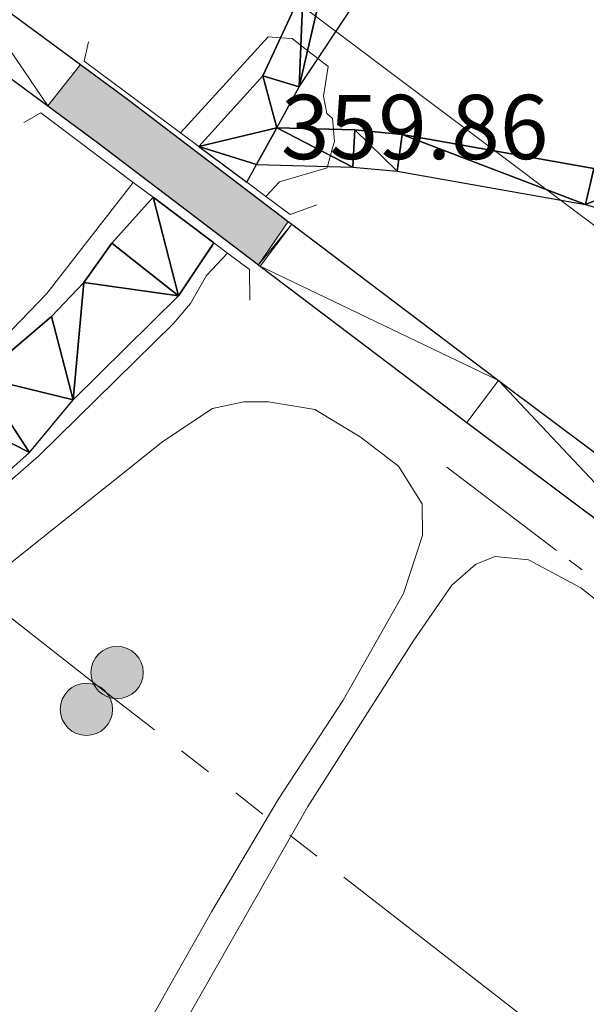
# Model space of a CAD drawing. Units: metres. Extents: x 627917 to 632426, y 687776 to 690828.
# Drawn here: x 630442 to 630504, y 689534 to 689641 of the extents above; entities that cross this region are included whole.
import ezdxf

# ---------------------------------------------------------------- set-up
doc = ezdxf.new("R2010")
doc.units = ezdxf.units.M
doc.header["$MEASUREMENT"] = 0
for name, color, linetype, lineweight in [('Carátula', 7, 'Continuous', 0), ('Elementos auxiliares', 7, 'Continuous', 0), ('Entidades rústicas y varios', 7, 'Continuous', 0), ('Hidrografía', 7, 'Continuous', 0), ('Líneas de conducción', 7, 'Continuous', 0), ('Relieve y altimetría', 7, 'Continuous', 0), ('Textos de rotulación', 7, 'Continuous', 0), ('Viales y ferrocarril', 7, 'Continuous', 0)]:
    doc.layers.add(name, color=color, linetype=linetype, lineweight=lineweight)
doc.styles.add('Style-Arial', font='txt')

# ---------------------------------------------------------------- blocks, each defined once
blk = doc.blocks.new('5PELE_2')
at = {"layer": 'Líneas de conducción', "linetype": 'Continuous', "lineweight": 0}
h = blk.add_hatch(color=9, dxfattribs=at)
edge = h.paths.add_edge_path()
edge.add_arc((0, 0), 2.85, 0, 360)
at = {"layer": 'Líneas de conducción', "color": 252, "linetype": 'Continuous', "lineweight": 0}
blk.add_circle((0, 0), 2.85, dxfattribs=at)
blk = doc.blocks.new('5PELE_11')
at = {"layer": 'Líneas de conducción', "linetype": 'Continuous', "lineweight": 0}
h = blk.add_hatch(color=9, dxfattribs=at)
edge = h.paths.add_edge_path()
edge.add_arc((0, 0), 2.85, 0, 360)
at = {"layer": 'Líneas de conducción', "color": 252, "linetype": 'Continuous', "lineweight": 0}
blk.add_circle((0, 0), 2.85, dxfattribs=at)
blk = doc.blocks.new('5PATER_142')
at = {"layer": 'Relieve y altimetría', "linetype": 'Continuous', "lineweight": 0}
h = blk.add_hatch(color=250, dxfattribs=at)
edge = h.paths.add_edge_path()
edge.add_ellipse((1.001171767711639e-08, 1.001171767711639e-08), major_axis=(-1.095731443231309, -1.110710700762829), ratio=0.999422240966032, start_angle=0, end_angle=360)

msp = doc.modelspace()

# ---------------------------------------------------------------- hatches: boundary and pattern name
at = {"layer": 'Viales y ferrocarril', "linetype": 'Continuous', "lineweight": 0}
msp.add_hatch(color=20, dxfattribs=at).paths.add_polyline_path([(630468.3459999999, 689614.4909999999), (630450.783, 689627.8430000001), (630445.3970000001, 689631.8189999999), (630448.9580000001, 689636.3319999999), (630454.2280000001, 689632.442), (630471.595, 689619.2390000001)])

# ---------------------------------------------------------------- linework, layer by layer
at = {"layer": 'Carátula', "color": 7, "linetype": 'Continuous', "lineweight": 0}
msp.add_3dface([(627972.159, 687776.04), (632426.3840000001, 687858.9369999999), (632371.119, 690828.4340000001), (627916.8940000001, 690745.537)], dxfattribs=at)
at = {"layer": 'Elementos auxiliares', "color": 250, "linetype": 'Continuous', "lineweight": 0}
msp.add_3dface([(628833.02, 688186.0700000001), (628790.48, 690499.28), (632222.28, 690563.1699999999), (632265.95, 688249.96)], dxfattribs=at)
at = {"layer": 'Entidades rústicas y varios', "color": 92, "linetype": 'Continuous', "lineweight": 0}
for points in [[(630439.8130000001, 689580.835, 356.681), (630457.916, 689595.243, 357.002), (630463.348, 689598.845, 357.002), (630466.7620000001, 689599.5819999999, 357.002), (630469.436, 689599.594, 357.002), (630474.4709999999, 689598.76, 357.002), (630479.4380000001, 689595.771, 357.002), (630483.584, 689592.5760000001, 356.681), (630486.166, 689588.45, 356.681), (630486.213, 689585, 356.681), (630484.1570000001, 689578.685, 357.002), (630477.5549999999, 689567.0760000001, 356.681), (630470.4880000001, 689556.2490000001, 356.681), (630463.233, 689544.0009999999, 356.681), (630448.7960000001, 689518.5120000001, 357.002), (630444.577, 689511.5760000001, 356.681), (630439.1599999999, 689501.6780000001, 357.002)], [(630459.845, 689455.554, 358.249), (630459.1880000001, 689456.7930000001, 358.249), (630441.8030000001, 689482.3030000001, 358.249), (630440.3659999999, 689484.7779999999, 358.249), (630439.7479999999, 689487.243, 358.249), (630439.7220000001, 689492.503, 358.249), (630442.1440000001, 689500.6680000001, 358.249), (630449.412, 689513.95, 357.927), (630459.564, 689530.6059999999, 357.606), (630473.7350000001, 689555.494, 357.606), (630485.196, 689573.514, 357.927), (630489.406, 689579.5889999999, 357.927), (630492.0190000001, 689581.8870000001, 357.927), (630494.142, 689582.7250000001, 357.927), (630497.76, 689582.381, 357.927), (630503.459, 689579.297, 357.927), (630523.8400000001, 689563.152, 357.606), (630527.6599999999, 689560.2650000001, 357.701)]]:
    msp.add_polyline3d(points, dxfattribs=at)
at = {"layer": 'Hidrografía', "color": 5, "linetype": 'Continuous', "lineweight": 0}
for p, q in [((630500.8090508799, 689583.3859567994), (630488.8649540779, 689592.4521280949)), ((630503.5960068002, 689581.2705168303), (630502.2025288402, 689582.3282368148))]:
    msp.add_line(p, q, dxfattribs=at)
at = {"layer": 'Hidrografía', "color": 142, "linetype": 'Continuous', "lineweight": 25, "extrusion": (-0.04350734667921716, -0.07946959270906963, 0.9958873905314743), "elevation": -81880.77950366755, "flags": 128}
msp.add_lwpolyline([(221847.0215945329, 903962.873277399), (221847.0215945329, 903965.0918278266)], dxfattribs=at)
at = {"layer": 'Hidrografía', "color": 142, "linetype": 'Continuous', "lineweight": 25}
for points in [[(630461.8489999999, 689627.3870000001, 354.745), (630468.7990000001, 689635.101, 354.954), (630473.22, 689644.5789999999, 354.954), (630476.199, 689648.6410000001, 354.954), (630479.52, 689652.483, 354.954), (630490.9280000001, 689669.5989999999, 354.954), (630499.737, 689681.6680000001, 355.416), (630502.679, 689686.291, 355.416), (630507.702, 689695.5889999999, 355.416), (630522.8260000001, 689717.146, 355.416), (630538.0360000001, 689744.172, 355.541), (630540.03, 689748.8489999999, 355.541), (630545.223, 689757.973, 355.541), (630551.4850000001, 689766.352, 355.541), (630565.2550000001, 689786.3729999999, 355.541), (630566.533, 689788.375, 355.565)], [(630470.3260000001, 689629.4280000001, 354.929), (630472.7849999999, 689633.916, 355.095), (630485.773, 689653.47, 355.416)], [(630470.3260000001, 689629.4280000001, 354.929), (630478.8600000001, 689629.2010000001, 354.929), (630483.986, 689628.71, 354.929), (630504.898, 689625.0190000001, 354.929), (630510.0549999999, 689623.537, 355.25), (630514.7339999999, 689621.7579999999, 355.25), (630524.2990000001, 689617.337, 355.25), (630529.5050000001, 689616.371, 355.892), (630549.9739999999, 689615.402, 355.892), (630560.2890000001, 689616.189, 356.213), (630570.7350000001, 689617.233, 356.213), (630581.0860000001, 689617.5020000001, 356.213), (630586.227, 689618.304, 356.213), (630601.3729999999, 689623.044, 356.213), (630615.5050000001, 689629.6510000001, 356.213), (630625.25, 689633.462, 356.213), (630650.423, 689640.244, 356.213), (630674.9299999999, 689649.1030000001, 356.213)], [(630468.1410000001, 689625.44, 354.929), (630478.612, 689625.162, 354.929), (630483.4410000001, 689624.7, 354.929), (630503.9850000001, 689621.075, 354.929), (630508.7760000001, 689619.696, 355.25), (630513.165, 689618.03, 355.25), (630523.0630000001, 689613.452, 355.25), (630529.038, 689612.344, 355.892), (630550.0320000001, 689611.352, 355.892), (630560.6429999999, 689612.1610000001, 356.213), (630570.9880000001, 689613.1950000001, 356.213), (630581.452, 689613.467, 356.213), (630587.1470000001, 689614.355, 356.213), (630602.8389999999, 689619.267, 356.213), (630617.0989999999, 689625.9340000001, 356.213), (630626.5149999999, 689629.6159999999, 356.213), (630651.638, 689636.3829999999, 356.213), (630676.159, 689645.246, 356.213)], [(630410.7180000001, 689580.159, 354.38), (630415.645, 689584.558, 354.452), (630422.547, 689592.3260000001, 354.452), (630426.298, 689595.9909999999, 354.452), (630429.2350000001, 689596.4739999999, 354.452), (630433.8770000001, 689598.878, 354.452), (630438.0120000001, 689602.28, 354.452), (630445.8060000001, 689608.8729999999, 354.452), (630449.298, 689612.585, 354.452), (630452.3659999999, 689616.8600000001, 354.452), (630456.8729999999, 689621.862, 354.585)], [(630416.467, 689573.5109999999, 354.452), (630435.3770000001, 689586.9180000001, 354.452), (630443.3940000001, 689594.0689999999, 354.452), (630448.159, 689599.7919999999, 354.452), (630459.6300000001, 689611.129, 354.452), (630463.183, 689616.3910000001, 354.452), (630463.467, 689616.9099999999, 354.471)]]:
    msp.add_polyline3d(points, dxfattribs=at)
at = {"layer": 'Líneas de conducción', "color": 6, "linetype": 'Continuous', "lineweight": 0}
for p, q in [((630462.9072643451, 689559.2486922117), (630459.9579350171, 689561.5394299724)), ((630468.8059230014, 689554.66721669), (630465.8565936734, 689556.957954451)), ((630474.7045816574, 689550.0857411686), (630471.7552523294, 689552.3764789293)), ((630507.1472042669, 689524.8876258), (630477.6539109854, 689547.7950034076))]:
    msp.add_line(p, q, dxfattribs=at)
at = {"layer": 'Líneas de conducción', "color": 250, "linetype": 'Continuous', "lineweight": 0, "flags": 128}
msp.add_lwpolyline([(632155.4180000001, 688373.4070000001), (632112.702, 688415.122), (631890.612, 688622.1950000001), (631783.155, 688723.645), (631747.1130000001, 688757.685), (631709.0700000001, 688793.727), (631640.324, 688854.4639999999), (631605.6170000001, 688878.4920000001), (631572.2450000001, 688903.854), (631490.1499999999, 688951.2420000001), (631405.3859999999, 689001.9680000001), (631319.9539999999, 689050.6910000001), (631238.527, 689101.4169999999), (631109.044, 689175.5020000001), (631068.9979999999, 689200.865), (630950.1939999999, 689281.625), (630864.095, 689347.7010000001), (630775.3260000001, 689415.112), (630691.896, 689477.1840000001), (630607.7990000001, 689542.5930000001), (630529.041, 689600.6599999999), (630332.814, 689748.1640000001), (630053.159, 689959.7420000001)], dxfattribs=at)
at = {"layer": 'Líneas de conducción', "color": 6, "linetype": 'Continuous', "lineweight": 0, "flags": 128}
msp.add_lwpolyline([(630457.008605689, 689563.8301677331), (630450.9639999999, 689568.5249999999), (630427.4923345558, 689586.9065699782)], dxfattribs=at)
at = {"layer": 'Relieve y altimetría', "color": 30, "linetype": 'Continuous', "lineweight": 0, "elevation": 355, "flags": 128}
for points in [[(630469.159, 689621.9580000001), (630470.632, 689623.558), (630475.824, 689625.061), (630475.871, 689625.2350000001), (630476.416, 689627.243), (630476.612, 689627.962), (630476.513, 689629.263), (630476.425, 689630.4439999999), (630475.784, 689630.9909999999), (630475.429, 689632.881), (630475.9510000001, 689636.1089999999), (630474.8219999999, 689636.983), (630473.0830000001, 689638.3300000001), (630471.9979999999, 689639.1710000001), (630470.737, 689639.256), (630469.3829999999, 689639.348), (630459.841, 689628.879)], [(630454.6980000001, 689623.4950000001), (630445.287, 689611.368), (630441.469, 689607.4240000001)], [(630428.608, 689579.9510000001), (630444.371, 689593.6510000001), (630459.0689999999, 689608.1100000001), (630460.919, 689610.298), (630462.679, 689613.3500000001), (630464.983, 689615.771)]]:
    msp.add_lwpolyline(points, dxfattribs=at)
at = {"layer": 'Viales y ferrocarril', "color": 1, "linetype": 'Continuous', "lineweight": 0, "extrusion": (0.3610996009924139, 0.508559071516798, 0.7816487375676443), "elevation": 578657.1668504999, "flags": 128}
msp.add_lwpolyline([(-114797.4828449318, -724599.9948986238), (-114784.4037510389, -724600.3556380603), (-114783.5609197175, -724602.930515992)], dxfattribs=at)
at = {"layer": 'Viales y ferrocarril', "color": 135, "linetype": 'Continuous', "lineweight": 0, "elevation": 359.855, "flags": 128}
msp.add_lwpolyline([(630471.595, 689619.2390000001), (630454.2280000001, 689632.442), (630448.9580000001, 689636.3319999999), (630445.3970000001, 689631.8189999999), (630450.783, 689627.8430000001), (630468.3459999999, 689614.4909999999)], close=True, dxfattribs=at)
at = {"layer": 'Viales y ferrocarril', "color": 250, "linetype": 'Continuous', "lineweight": 25, "elevation": 359.855, "flags": 128}
for points in [[(630448.9580000001, 689636.3319999999), (630454.2280000001, 689632.442), (630471.595, 689619.2390000001)], [(630445.3970000001, 689631.8189999999), (630450.783, 689627.8430000001), (630468.3459999999, 689614.4909999999)]]:
    msp.add_lwpolyline(points, dxfattribs=at)
at = {"layer": 'Viales y ferrocarril', "color": 1, "linetype": 'Continuous', "lineweight": 0, "extrusion": (-0.4028943658062363, -0.5364296318310509, 0.7415654927888662), "elevation": -623674.1314882721, "flags": 128}
msp.add_lwpolyline([(89955.15978244599, 689922.0736101374), (89942.55457951245, 689922.0736101377), (89941.71411188506, 689919.4397579837)], dxfattribs=at)
at = {"layer": 'Viales y ferrocarril', "color": 1, "linetype": 'Continuous', "lineweight": 0, "extrusion": (-0.01379505938668625, 0.01025011384707962, 0.9998523048443904), "elevation": -1268.568587073878, "flags": 128}
msp.add_lwpolyline([(630406.8165033881, 689676.6213039488), (630404.8081012636, 689678.1133823332)], dxfattribs=at)
at = {"layer": 'Viales y ferrocarril', "color": 1, "linetype": 'Continuous', "lineweight": 0, "extrusion": (-0.0137972815299188, 0.01024707297720025, 0.9998523053520375), "elevation": -1272.066630571385, "flags": 128}
msp.add_lwpolyline([(630412.0300223723, 689672.7465930192), (630406.7979749711, 689676.6317970026)], dxfattribs=at)
at = {"layer": 'Viales y ferrocarril', "color": 1, "linetype": 'Continuous', "lineweight": 0, "elevation": 360.038, "flags": 128}
for points in [[(630456.8729999999, 689621.862), (630454.6980000001, 689623.4950000001)], [(630463.467, 689616.9099999999), (630456.8729999999, 689621.862)], [(630464.983, 689615.771), (630463.467, 689616.9099999999)]]:
    msp.add_lwpolyline(points, dxfattribs=at)
at = {"layer": 'Viales y ferrocarril', "color": 1, "linetype": 'Continuous', "lineweight": 0, "extrusion": (-0.01394846545873981, 0.01035903351048305, 0.9998490539756864), "elevation": -1290.173676477444, "flags": 128}
msp.add_lwpolyline([(630412.8411758877, 689672.328167435), (630410.7617504494, 689673.8722502848)], dxfattribs=at)
at = {"layer": 'Viales y ferrocarril', "color": 1, "linetype": 'Continuous', "lineweight": 0, "extrusion": (0.4263390893183333, 0.5943918532149213, 0.6818601804995992), "elevation": 678944.8865319435, "flags": 128}
msp.add_lwpolyline([(-110373.9307742803, -632397.8971527768), (-110372.2118390858, -632394.1650062369), (-110368.9162235348, -632394.2429301755)], dxfattribs=at)
at = {"layer": 'Viales y ferrocarril', "color": 1, "linetype": 'Continuous', "lineweight": 0, "extrusion": (-0.370555874333399, -0.4942130505691659, 0.7864107098991782), "elevation": -574156.4791795032, "flags": 128}
msp.add_lwpolyline([(90732.67681375105, 731549.0523879831), (90730.6511714842, 731552.4326479444), (90727.67897145747, 731552.4326479444)], dxfattribs=at)
at = {"layer": 'Viales y ferrocarril', "color": 250, "linetype": 'Continuous', "lineweight": 25}
for points in [[(630149.2350000001, 689855.51, 358.571), (630197.0660000001, 689819.3, 359.213), (630242.098, 689785.3, 359.374), (630280.054, 689756.4909999999, 359.374), (630347.5050000001, 689705.395, 359.695), (630403.3940000001, 689663.1640000001, 359.855), (630432.271, 689641.5090000001, 359.855), (630445.3970000001, 689631.8189999999, 359.855)], [(630345.192, 689714.355, 359.667), (630350.9720000001, 689709.9780000001, 359.695), (630406.8500000001, 689667.7550000001, 359.855), (630435.7010000001, 689646.119, 359.855), (630448.9580000001, 689636.3319999999, 359.855)], [(630471.595, 689619.2390000001, 359.855), (630471.993, 689618.9369999999, 359.855), (630494.503, 689601.9169999999, 359.855), (630520.743, 689582.2609999999, 359.855), (630549.6030000001, 689560.581, 359.855), (630579.861, 689537.817, 360.177), (630584.973, 689534.0009999999, 360.177)], [(630468.3459999999, 689614.4909999999, 359.855), (630468.521, 689614.358, 359.855), (630491.048, 689597.3260000001, 359.855), (630517.2949999999, 689577.6640000001, 359.855), (630546.1499999999, 689555.9880000001, 359.855), (630576.415, 689533.2180000001, 360.177), (630586.163, 689525.942, 360.177)]]:
    msp.add_polyline3d(points, dxfattribs=at)

# ---------------------------------------------------------------- block references
at = {"layer": 'Líneas de conducción', "color": 252, "linetype": 'Continuous', "lineweight": 0}
for name, p in [('5PELE_2', (630452.932, 689570.0819999999, 356.681)), ('5PELE_11', (630449.5900000001, 689566.0730000001, 356.681))]:
    msp.add_blockref(name, p, dxfattribs=at)
at = {"layer": 'Relieve y altimetría', "color": 250, "linetype": 'Continuous', "lineweight": 0}
msp.add_blockref('5PATER_142', (630463.1980000001, 689622.112, 359.855), dxfattribs=at)

# ---------------------------------------------------------------- texts
at = {"layer": 'Textos de rotulación', "color": 250, "linetype": 'Continuous', "lineweight": 0, "style": 'Style-Arial'}
msp.add_text('359.86', height=7.000002, dxfattribs=at).set_placement((630470.7860000001, 689626.0279999999, 359.855))

# ---------------------------------------------------------------- meshes
at = {"layer": 'Hidrografía', "color": 154, "linetype": 'Continuous', "lineweight": 25}
mesh = msp.add_polyface(dxfattribs=at)
corners = [(630470.3260000001, 689629.4280000001, 354.9289999999992), (630472.7849999999, 689633.9160000002, 355.0950000000003), (630485.7729999998, 689653.4700000002, 355.4159999999993), (630514.3729999997, 689699.4490000003, 355.4159999999976), (630523.7949999997, 689712.6630000002, 355.415999999998), (630546.6470000001, 689750.0420000004, 355.7369999999994), (630562.706, 689774.1320000002, 355.7369999999987), (630570.8840000001, 689787.8360000001, 355.7370000000001), (630579.2710000002, 689801.0190000003, 355.737), (630585.4060000002, 689809.5290000003, 355.7370000000008), (630593.21, 689816.9410000003, 355.7369999999984), (630601.4750000003, 689823.2700000003, 355.7370000000003), (630605.95, 689826.1940000004, 355.7369999999991), (630626.567, 689838.0300000003, 355.7369999999987), (630635.808, 689842.9680000003, 355.7369999999999), (630640.575, 689845.0690000004, 355.7370000000009), (630668.5549999999, 689855.9570000002, 356.058), (630723.02, 689879.0870000003, 356.0579999999994), (630739.348, 689885.3660000002, 356.0580000000007), (630742.825, 689886.1470000003, 356.0580000000006), (630744.2760000001, 689886.4730000002, 356.0580000000004), (630754.585, 689886.827, 356.0579999999979), (630765.879, 689887.0040000002, 356.0579999999991), (630773.557, 689886.2410000004, 356.0579999999993), (630779.186, 689884.8710000003, 356.0579999999998), (630784.493, 689883.1740000001, 356.057999999999), (630800.314, 689876.6250000002, 356.7020000000001), (630815.4199999999, 689872.1780000001, 356.7019999999993), (630818.9340000001, 689871.9300000002, 356.7019999999985), (630834.0009999997, 689873.8070000003, 356.701999999998), (630846.527, 689875.8300000003, 356.701999999998), (630855.324, 689877.7220000003, 356.7019999999982), (630866.4909999999, 689880.9240000003, 356.7019999999987), (630876.3589999999, 689884.5530000003, 357.0239999999979), (630884.0730000001, 689886.8700000001, 357.0239999999992), (630897.878, 689891.6570000001, 357.0239999999987), (630902.7280000001, 689894.0110000002, 357.0239999999984), (630912.3230000001, 689898.0150000004, 357.3459999999994), (630935.6109999998, 689907.5630000003, 357.3459999999978), (630940.6810000001, 689909.162, 357.3459999999988), (630950.7180000001, 689911.6550000003, 357.3460000000004), (630970.5119999999, 689918.1000000003, 357.3459999999978), (630989.0059999998, 689925.0249999999, 357.3459999999985), (630999.902, 689928.3890000002, 357.3459999999981), (631005.0830000001, 689929.6100000001, 357.3459999999998), (631010.2660000001, 689930.4510000001, 357.3459999999994), (631015.344, 689930.753, 357.3459999999989), (631020.534, 689930.462, 357.3460000000005), (631032.868, 689928.5920000002, 357.3459999999979), (631050.172, 689926.9160000002, 357.3459999999985), (631058.6059999999, 689926.4270000001, 357.3459999999984), (631076.3299999998, 689926.7530000003, 357.3459999999989), (631091.395, 689928.845, 357.3460000000002), (631127.743, 689932.6370000003, 357.3459999999987), (631138.219, 689933.9980000001, 357.6679999999996), (631144.4799999997, 689935.3330000003, 357.6679999999972), (631149.5519999999, 689936.6620000002, 357.3459999999994), (631159.9140000001, 689938.943, 357.6679999999993), (631165.206, 689939.6780000003, 357.6679999999997), (631181.1939999999, 689941.0740000003, 357.6679999999993), (631238.8019999999, 689950.2370000002, 357.9899999999996), (631270.6070000001, 689954.595, 357.9899999999993), (631276.815, 689955.7690000001, 357.9899999999995), (631282.2649999999, 689957.1540000001, 357.989999999998), (631285.8779999998, 689958.3650000002, 358.3119999999981), (631289.5430000001, 689960.0079999999, 358.3119999999989), (631297.5619999999, 689965.4620000003, 358.9569999999997), (631304.497, 689971.3960000002, 359.278999999999), (631312.825, 689979.2850000001, 359.2789999999991), (631322.486, 689990.1520000002, 359.6009999999983), (631341.4920000001, 690010.4830000002, 359.9229999999986), (631349.564, 690019.435, 359.9229999999983), (631357.2720000001, 690027.9810000001, 359.9229999999995), (631354.5729999999, 690030.4150000003, 359.9229999999982), (631349.4780000001, 690024.7650000004, 359.9230000000001), (631338.815, 690012.9400000002, 359.9229999999989), (631319.8, 689992.6000000003, 359.600999999999), (631310.212, 689981.8150000002, 359.2789999999994), (631302.064, 689974.0980000002, 359.2790000000008), (631295.352, 689968.3540000003, 358.9569999999976), (631287.763, 689963.193, 358.3119999999992), (631284.5530000001, 689961.753, 358.3119999999986), (631281.2380000001, 689960.642, 357.989999999998), (631276.0289999999, 689959.318, 357.9899999999977), (631270.0219999999, 689958.1830000002, 357.9899999999977), (631257.3599999999, 689956.4469999999, 357.9899999999982), (631238.2690000001, 689953.8330000003, 357.9899999999997), (631180.7490000001, 689944.683, 357.6679999999997), (631164.797, 689943.29, 357.6679999999983), (631159.2720000001, 689942.5220000001, 357.6679999999992), (631148.7, 689940.1960000002, 357.3459999999995), (631143.6399999999, 689938.8700000003, 357.6679999999979), (631137.6039999998, 689937.5830000001, 357.667999999999), (631127.3200000001, 689936.2460000003, 357.3460000000005), (631090.956, 689932.4530000002, 357.3459999999994), (631076.0449999999, 689930.3820000002, 357.3459999999985), (631058.6769999997, 689930.0620000002, 357.3459999999978), (631050.452, 689930.5390000001, 357.3459999999995), (631033.315, 689932.199, 357.3459999999988), (631020.909, 689934.0800000001, 357.3460000000004), (631015.3379999998, 689934.3940000003, 357.3459999999985), (631009.8649999998, 689934.0680000002, 357.3459999999989), (631004.3729999999, 689933.176, 357.3459999999994), (630998.9479999999, 689931.8970000001, 357.345999999997), (630987.831, 689928.4650000001, 357.346), (630969.311, 689921.5310000002, 357.3459999999995), (630949.716, 689915.1510000003, 357.3459999999978), (630939.6950000001, 689912.6610000001, 357.3459999999982), (630934.3729999997, 689910.983, 357.3459999999982), (630910.933, 689901.3740000003, 357.3459999999989), (630901.233, 689897.3250000002, 357.023999999999), (630896.4839999999, 689895.021, 357.024), (630882.9539999997, 689890.3280000002, 357.0239999999981), (630875.2080000001, 689888.0010000002, 357.0240000000005), (630865.361, 689884.381, 356.7019999999981), (630854.439, 689881.2480000001, 356.7019999999997), (630845.854, 689879.402, 356.7019999999981), (630833.486, 689877.4050000003, 356.7019999999995), (630818.8360000001, 689875.5800000001, 356.7019999999997), (630816.068, 689875.7760000001, 356.7019999999989), (630801.5249999999, 689880.0560000001, 356.7019999999988), (630785.743, 689886.5900000003, 356.0579999999989), (630780.1699999999, 689888.3720000002, 356.0579999999988), (630774.169, 689889.8330000003, 356.0579999999988), (630766.03, 689890.6410000003, 356.0579999999976), (630754.5279999999, 689890.4610000001, 356.0579999999994), (630745.913, 689890.1190000002, 356.0579999999995), (630742.7660000001, 689889.835, 356.0060000000009), (630739.3919999998, 689889.5310000002, 355.9519999999993), (630734.0319999999, 689888.3860000002, 355.9519999999977), (630729.2709999997, 689886.8030000001, 355.9519999999977), (630709.5639999998, 689879.095, 355.9519999999991), (630673.9849999999, 689863.5530000001, 355.9519999999977), (630659.432, 689857.8559999999, 355.9519999999972), (630642.7150000001, 689850.8540000003, 355.736999999999), (630622.547, 689840.6089999999, 355.7369999999989), (630602.1529999999, 689829.5030000003, 355.7369999999986), (630593.6340000001, 689823.6090000002, 355.7369999999987), (630589.7139999999, 689820.1620000002, 355.7369999999991), (630585.788, 689816.196, 355.7369999999991), (630575.5400000003, 689802.4740000002, 355.7369999999989), (630572.615, 689797.895, 355.6809999999993), (630566.533, 689788.3750000002, 355.5649999999997), (630565.2550000001, 689786.3729999999, 355.5409999999989), (630551.4849999999, 689766.3520000002, 355.5409999999969), (630545.2229999998, 689757.973, 355.5409999999986), (630540.03, 689748.8489999999, 355.5409999999989), (630538.0359999998, 689744.172, 355.5409999999986), (630522.8259999999, 689717.146, 355.4159999999974), (630507.702, 689695.5890000002, 355.4159999999976), (630502.679, 689686.291, 355.4159999999987), (630499.737, 689681.6680000003, 355.416), (630490.9279999998, 689669.5989999999, 354.953999999998), (630479.5199999998, 689652.483, 354.9539999999979), (630476.199, 689648.6410000001, 354.9539999999978), (630473.2199999997, 689644.5790000001, 354.9539999999975), (630468.7989999999, 689635.1010000003, 354.9539999999986), (630461.8489999997, 689627.3870000001, 354.7449999999986), (630461.8489999999, 689627.3870000001, 359.9839999999994), (630467.0800000001, 689623.5020000003, 360.0959999999976), (630467.0800000001, 689623.5020000003, 354.7279999999977), (630468.1409999998, 689625.4400000002, 354.9289999999983), (630467.0565049825, 689623.5194494633, 360.0954969524079)]
mesh.append_faces([[corners[k] for k in face] for face in [(162, 160, 159)]], dxfattribs={"color": 154})
mesh.append_faces([[corners[k] for k in face] for face in [(74, 72, 73), (158, 156, 157), (161, 158, 162)]], dxfattribs={"vtx0": -1, "color": 154})
mesh.append_faces([[corners[k] for k in face] for face in [(72, 74, 71), (71, 75, 70), (70, 75, 69), (69, 77, 68), (68, 77, 67), (67, 79, 66), (66, 80, 65), (65, 80, 64), (64, 81, 63), (63, 82, 62), (62, 83, 61), (61, 85, 60), (60, 87, 59), (59, 87, 58), (58, 88, 57), (57, 90, 56), (56, 91, 55), (55, 92, 54), (54, 92, 53), (53, 93, 52), (93, 53, 92), (52, 95, 51), (44, 103, 43), (43, 104, 42), (42, 105, 41), (41, 106, 40), (40, 106, 39), (39, 107, 38), (38, 109, 37), (37, 109, 36), (36, 111, 35), (35, 111, 34), (34, 112, 33), (33, 114, 32), (32, 114, 31), (31, 115, 30), (30, 116, 29), (100, 46, 99), (47, 99, 46), (99, 47, 98), (46, 101, 45), (98, 49, 97), (97, 49, 96), (96, 50, 95), (22, 125, 21), (21, 126, 20), (126, 21, 125), (124, 23, 123), (19, 128, 18), (18, 130, 17), (17, 131, 16), (16, 133, 15), (15, 134, 14), (14, 135, 13), (13, 135, 12), (12, 136, 11), (11, 137, 10), (10, 139, 9), (9, 140, 8), (8, 141, 7), (7, 143, 6), (6, 144, 5), (5, 147, 4), (4, 148, 3), (3, 151, 2), (2, 154, 1), (1, 156, 0), (0, 158, 161), (122, 25, 121), (121, 25, 120), (120, 26, 119), (119, 28, 118)]], dxfattribs={"vtx0": -1, "vtx1": -1, "color": 154})
mesh.append_faces([[corners[k] for k in face] for face in [(156, 158, 0)]], dxfattribs={"vtx0": -1, "vtx1": -1, "vtx2": -1, "color": 154})
mesh.append_faces([[corners[k] for k in face] for face in [(71, 74, 75), (69, 75, 76), (69, 76, 77), (67, 77, 78), (67, 78, 79), (66, 79, 80), (64, 80, 81), (63, 81, 82), (62, 82, 83), (61, 83, 84), (61, 84, 85), (60, 85, 86), (60, 86, 87), (58, 87, 88), (57, 88, 89), (57, 89, 90), (56, 90, 91), (55, 91, 92), (52, 93, 94), (52, 94, 95), (44, 102, 103), (102, 44, 45), (43, 103, 104), (42, 104, 105), (41, 105, 106), (39, 106, 107), (38, 107, 108), (38, 108, 109), (36, 109, 110), (36, 110, 111), (34, 111, 112), (33, 112, 113), (33, 113, 114), (31, 114, 115), (30, 115, 116), (29, 116, 117), (29, 117, 118), (46, 100, 101), (45, 101, 102), (98, 47, 48), (98, 48, 49), (96, 49, 50), (95, 50, 51), (22, 124, 125), (124, 22, 23), (20, 126, 127), (19, 127, 128), (127, 19, 20), (18, 128, 129), (18, 129, 130), (17, 130, 131), (16, 131, 132), (16, 132, 133), (15, 133, 134), (14, 134, 135), (12, 135, 136), (11, 136, 137), (10, 137, 138), (10, 138, 139), (9, 139, 140), (8, 140, 141), (7, 141, 142), (7, 142, 143), (6, 143, 144), (5, 144, 145), (5, 145, 146), (5, 146, 147), (4, 147, 148), (3, 148, 149), (3, 149, 150), (3, 150, 151), (2, 151, 152), (2, 152, 153), (2, 153, 154), (1, 154, 155), (1, 155, 156), (23, 122, 123), (122, 23, 24), (122, 24, 25), (120, 25, 26), (119, 26, 27), (119, 27, 28), (118, 28, 29)]], dxfattribs={"vtx0": -1, "vtx2": -1, "color": 154})
mesh = msp.add_polyface(dxfattribs=at)
corners = [(630468.1410000001, 689625.44, 354.9289999999972), (630478.612, 689625.162, 354.9290000000044), (630483.4410000001, 689624.7, 354.9290000000003), (630503.9850000001, 689621.075, 354.9290000000031), (630508.7760000001, 689619.696, 355.2499999999995), (630513.1649999998, 689618.0299999998, 355.2500000000057), (630523.0630000001, 689613.452, 355.2500000000025), (630529.0380000002, 689612.3439999998, 355.8920000000104), (630550.0320000004, 689611.352, 355.8920000000023), (630560.6429999999, 689612.1610000001, 356.2129999999985), (630570.9880000004, 689613.1950000001, 356.2129999999929), (630581.4520000003, 689613.467, 356.2129999999973), (630587.1470000001, 689614.3549999997, 356.2129999999961), (630602.8390000002, 689619.2669999998, 356.2130000000041), (630617.0989999999, 689625.9340000001, 356.2129999999956), (630626.5150000004, 689629.6159999999, 356.213000000001), (630651.638, 689636.3829999997, 356.2129999999977), (630676.1589999998, 689645.2459999998, 356.2130000000011), (630701.3630000004, 689652.2399999998, 356.2129999999996), (630716.0760000001, 689657.4399999997, 356.2130000000049), (630726.267, 689659.9829999998, 356.2129999999963), (630741.5840000003, 689664.8929999997, 356.2130000000026), (630746.3480000002, 689667.5730000001, 356.2130000000015), (630747.0609999998, 689667.9739999999, 356.2129999999972), (630754.5930000001, 689674.6340000001, 356.2300000000035), (630754.5930000001, 689674.6340000001, 358.6370000000019), (630753.0430000001, 689678.3699999999, 358.6370000000027), (630753.0430000001, 689678.3699999999, 356.2590000000023), (630752.2280000001, 689678.048, 356.212999999999), (630746.2660000001, 689672.6939999999, 356.2129999999979), (630744.6910000001, 689671.28, 356.2129999999956), (630739.96, 689668.6170000001, 356.2129999999988), (630725.1599999999, 689663.8729999999, 356.2129999999984), (630714.9109999998, 689661.318, 356.2130000000014), (630700.148, 689656.0989999999, 356.2129999999968), (630674.9300000002, 689649.1029999999, 356.2130000000004), (630650.423, 689640.244, 356.2130000000026), (630625.2500000002, 689633.462, 356.2130000000033), (630615.5049999999, 689629.6510000001, 356.2129999999982), (630601.3730000001, 689623.044, 356.2129999999976), (630586.227, 689618.304, 356.2129999999964), (630581.0860000001, 689617.5019999999, 356.2130000000023), (630570.7350000001, 689617.2329999998, 356.2129999999975), (630560.2890000001, 689616.189, 356.2129999999987), (630549.9739999999, 689615.4019999998, 355.8920000000066), (630529.5050000004, 689616.3709999998, 355.892000000005), (630524.2990000001, 689617.337, 355.2500000000056), (630514.7339999999, 689621.7579999999, 355.2499999999994), (630510.0549999997, 689623.537, 355.250000000004), (630504.898, 689625.0190000001, 354.9289999999964), (630483.986, 689628.71, 354.9289999999951), (630478.8600000001, 689629.2010000001, 354.9289999999988), (630470.3260000001, 689629.4279999998, 354.9290000000013), (630754.5702169389, 689674.6889145272, 358.6370000000019)]
mesh.append_faces([[corners[k] for k in face] for face in [(53, 25, 24)]], dxfattribs={"color": 154})
mesh.append_faces([[corners[k] for k in face] for face in [(29, 23, 53), (28, 26, 27), (1, 52, 0)]], dxfattribs={"vtx0": -1, "color": 154})
mesh.append_faces([[corners[k] for k in face] for face in [(13, 40, 12), (21, 31, 20), (32, 20, 31), (20, 32, 19), (30, 23, 29), (29, 53, 28), (18, 34, 17), (36, 17, 35), (17, 36, 16), (38, 15, 37), (12, 40, 11), (11, 41, 10), (10, 43, 9), (9, 44, 8), (8, 45, 7), (7, 46, 6), (6, 46, 5), (5, 47, 4), (4, 48, 3), (3, 50, 2), (2, 51, 1)]], dxfattribs={"vtx0": -1, "vtx1": -1, "color": 154})
mesh.append_faces([[corners[k] for k in face] for face in [(39, 13, 14), (13, 39, 40), (31, 21, 22), (30, 22, 23), (22, 30, 31), (19, 32, 33), (19, 33, 34), (28, 53, 26), (38, 14, 15), (14, 38, 39), (34, 18, 19), (17, 34, 35), (36, 15, 16), (15, 36, 37), (11, 40, 41), (10, 41, 42), (10, 42, 43), (9, 43, 44), (8, 44, 45), (7, 45, 46), (5, 46, 47), (4, 47, 48), (3, 48, 49), (3, 49, 50), (2, 50, 51), (1, 51, 52)]], dxfattribs={"vtx0": -1, "vtx2": -1, "color": 154})
mesh = msp.add_polyface(dxfattribs=at)
corners = [(630416.467, 689573.5109999999, 354.4519999999603), (630435.3770000001, 689586.9180000001, 354.4520000000307), (630443.3940000001, 689594.0689999999, 354.4520000000107), (630448.159, 689599.7919999997, 354.4520000000176), (630459.6300000001, 689611.129, 354.45199999993), (630463.183, 689616.3910000001, 354.4519999999847), (630463.4670000002, 689616.9100000001, 354.4710000000332), (630463.4670000002, 689616.9100000001, 360.0380000000574), (630456.8729999999, 689621.862, 360.0380000001086), (630456.8729999999, 689621.862, 354.5850000001214), (630452.3659999999, 689616.8600000001, 354.4520000001186), (630449.298, 689612.585, 354.4520000000314), (630445.8060000001, 689608.8729999999, 354.4519999999603), (630438.0120000001, 689602.28, 354.4520000001019), (630433.8770000003, 689598.8780000003, 354.4520000000263), (630429.2350000003, 689596.4739999999, 354.4520000000363), (630426.2979999997, 689595.9909999999, 354.4520000000198), (630422.547, 689592.3259999999, 354.451999999999), (630415.645, 689584.558, 354.4520000000053), (630410.7180000001, 689580.159, 354.380000000033), (630410.7180000001, 689580.159, 354.3870000000399), (630416.4669999997, 689573.5109999999, 354.4380000000155), (630410.7212431987, 689580.1552496462, 354.3870287708051)]
mesh.append_faces([[corners[k] for k in face] for face in [(22, 20, 19)]], dxfattribs={"color": 154})
mesh.append_faces([[corners[k] for k in face] for face in [(9, 7, 8), (7, 5, 6), (0, 22, 21)]], dxfattribs={"vtx0": -1, "color": 154})
mesh.append_faces([[corners[k] for k in face] for face in [(4, 11, 3), (5, 7, 4), (12, 3, 11), (2, 14, 1), (22, 0, 18), (18, 1, 17), (16, 1, 15)]], dxfattribs={"vtx0": -1, "vtx1": -1, "color": 154})
mesh.append_faces([[corners[k] for k in face] for face in [(7, 9, 4)]], dxfattribs={"vtx0": -1, "vtx1": -1, "vtx2": -1, "color": 154})
mesh.append_faces([[corners[k] for k in face] for face in [(4, 9, 10), (4, 10, 11), (3, 12, 13), (2, 13, 14), (13, 2, 3), (1, 14, 15), (18, 0, 1), (1, 16, 17)]], dxfattribs={"vtx0": -1, "vtx2": -1, "color": 154})
at = {"layer": 'Viales y ferrocarril', "color": 20, "linetype": 'Continuous', "lineweight": 0}
mesh = msp.add_polyface(dxfattribs=at)
corners = [(630332.815, 689723.7310000001, 359.6080000000849), (630283.5260000003, 689761.0700000003, 359.3740000000837), (630245.5660000003, 689789.8820000002, 359.3740000000689), (630200.531, 689823.8840000003, 359.2130000000326), (630152.6800000002, 689860.1100000001, 358.5710000000877), (630122.682, 689882.5760000001, 358.5710000000319), (630094.351, 689903.8900000004, 358.2510000000387), (630064.006, 689926.663, 358.4110000000417), (630025.148, 689955.8859999999, 358.0910000000537), (629987.0760000004, 689984.5480000002, 357.6100000000334), (629961.3170000003, 690003.8830000001, 357.449000000077), (629924.729, 690031.56, 357.2890000000355), (629898.321, 690051.487, 357.1290000000216), (629858.2390000001, 690081.733, 356.8079999999683), (629831.5310000002, 690101.8770000001, 356.4870000000608), (629792.1110000003, 690131.5540000002, 356.0060000000449), (629758.7849999999, 690156.0800000001, 355.5260000000455), (629616.335, 690263.8949999998, 354.9899999999965), (629575.8030000003, 690294.4790000003, 355.6600000000863), (629470.7309999999, 690373.4779999999, 354.7570000000204), (629433.554, 690401.432, 354.7570000000214), (629366.0760000001, 690452.0819999999, 355.8610000000586), (629339.1390000002, 690472.8230000003, 356.5300000000905), (629325.8570000001, 690484.5689999999, 356.6970000000485), (629312.449, 690498.8400000003, 357.0320000000627), (629306.007, 690506.5160000003, 357.1990000000503), (629304.2090000003, 690508.8450000002, 357.1990000000818), (629300.7930000003, 690508.7800000003, 357.1990000000829), (629297.2430000002, 690508.7150000003, 357.1990000001059), (629301.6550000003, 690503.0079999999, 357.1990000000458), (629308.2690000001, 690495.1280000003, 357.0320000000289), (629321.9610000001, 690480.5540000002, 356.6970000000418), (629335.5789999999, 690468.5109999999, 356.5300000000768), (629362.6939999999, 690447.6329999999, 355.8610000000759), (629430.1969999999, 690396.9639999999, 354.7570000000176), (629467.3729999999, 690369.0109999999, 354.7570000000411), (629572.4450000003, 690290.0120000003, 355.660000000107), (629611.7970000003, 690259.993, 354.990000000033), (629662.5040000002, 690221.6470000003, 355.3250000000973), (629712.5430000001, 690183.754, 355.191000000059), (629730.4659999998, 690170.456, 355.6930000000208), (629753.9410000001, 690152.6140000001, 355.5260000000703), (629788.6750000003, 690126.9470000002, 356.006000000051), (629828.0719999999, 690097.287, 356.4870000000004), (629854.7779999999, 690077.145, 356.8079999999954), (629894.8589999999, 690046.8990000002, 357.1290000000918), (629921.2649999999, 690026.9740000002, 357.2890000000572), (629957.8580000002, 689999.2930000003, 357.449000000114), (629983.6229999999, 689979.9540000001, 357.6100000001016), (630021.693, 689951.2930000001, 358.0910000000128), (630060.554, 689922.0680000002, 358.4110000000651), (630090.8990000002, 689899.2949999999, 358.2510000000621), (630119.2320000003, 689877.9790000003, 358.5710000001037), (630149.2350000001, 689855.51, 358.5710000000205), (630197.0660000001, 689819.3000000003, 359.2130000000806), (630242.098, 689785.3000000003, 359.3740000001115), (630280.0540000002, 689756.4910000002, 359.3740000000662), (630347.5050000001, 689705.395, 359.6950000000395), (630403.3940000001, 689663.1640000003, 359.8550000000502), (630432.2710000002, 689641.5090000003, 359.8550000000086), (630445.3970000001, 689631.8189999999, 359.8550000000299), (630448.9580000003, 689636.3320000002, 359.8550000000745), (630435.7010000004, 689646.119, 359.8550000000486), (630406.8500000001, 689667.7550000004, 359.8550000000262), (630350.9720000001, 689709.9780000001, 359.6950000000417), (630345.192, 689714.355, 359.6670000000306)]
mesh.append_faces([[corners[k] for k in face] for face in [(62, 60, 61), (29, 27, 28)]], dxfattribs={"vtx0": -1, "color": 20})
mesh.append_faces([[corners[k] for k in face] for face in [(60, 62, 59), (59, 62, 58), (58, 63, 57), (56, 1, 55), (55, 3, 54), (54, 3, 53), (53, 5, 52), (52, 6, 51), (51, 6, 50), (50, 8, 49), (49, 9, 48), (48, 10, 47), (47, 10, 46), (46, 12, 45), (45, 13, 44), (44, 14, 43), (14, 44, 13), (43, 14, 42), (42, 16, 41), (41, 16, 40), (39, 16, 38), (37, 18, 36), (35, 19, 34), (26, 29, 25), (25, 29, 24), (24, 30, 23), (34, 21, 33), (33, 22, 32)]], dxfattribs={"vtx0": -1, "vtx1": -1, "color": 20})
mesh.append_faces([[corners[k] for k in face] for face in [(58, 62, 63), (57, 63, 64), (57, 64, 65), (57, 65, 0), (56, 0, 1), (0, 56, 57), (55, 1, 2), (55, 2, 3), (53, 3, 4), (53, 4, 5), (52, 5, 6), (50, 6, 7), (50, 7, 8), (49, 8, 9), (48, 9, 10), (46, 10, 11), (46, 11, 12), (45, 12, 13), (42, 14, 15), (42, 15, 16), (16, 39, 40), (38, 16, 17), (37, 17, 18), (17, 37, 38), (36, 18, 19), (19, 35, 36), (29, 26, 27), (24, 29, 30), (23, 30, 31), (23, 31, 32), (34, 19, 20), (34, 20, 21), (33, 21, 22), (32, 22, 23)]], dxfattribs={"vtx0": -1, "vtx2": -1, "color": 20})
mesh = msp.add_polyface(dxfattribs=at)
corners = [(630584.973, 689534.0009999999, 360.1770000000017), (630579.861, 689537.817, 360.1770000000031), (630549.6030000001, 689560.5810000002, 359.8549999999976), (630520.743, 689582.2609999999, 359.8549999999661), (630494.5029999998, 689601.9169999999, 359.8549999999593), (630471.993, 689618.9369999999, 359.8549999999506), (630471.595, 689619.2390000001, 359.8549999999506), (630468.3459999999, 689614.4909999997, 359.8549999999044), (630468.521, 689614.3580000002, 359.854999999958), (630491.0479999997, 689597.3260000001, 359.8549999999816), (630517.2949999997, 689577.6640000001, 359.8549999999948), (630546.1499999999, 689555.9880000001, 359.8549999999785), (630576.4149999998, 689533.2180000001, 360.176999999963), (630586.163, 689525.942, 360.1769999999555), (630594.173, 689519.9639999999, 360.1770000000071), (630599.713, 689515.831, 360.1769999999642), (630631.344, 689491.8810000003, 361.1399999999844), (630632.9779999999, 689490.6499999999, 361.1999999999464), (630638.1640000001, 689486.747, 361.3929999999697), (630657.2919999999, 689472.352, 362.1039999999904), (630679.9889999998, 689455.1880000001, 362.7459999999718), (630706.277, 689435.2659999998, 363.7099999999617), (630724.1429999997, 689421.6939999997, 364.3529999999664), (630740.4709999997, 689409.2170000002, 365.3159999999879), (630764.196, 689391.4380000001, 365.6379999999637), (630801.1849999998, 689363.6449999998, 367.0869999999466), (630837.618, 689336.1729999997, 369.5029999999271), (630864.0869999998, 689316.2860000001, 371.1139999999294), (630890.4469999999, 689296.507, 372.4019999999676), (630906.8979999998, 689284.1789999998, 373.5289999998948), (630931.1679999998, 689265.9539999999, 374.817999999948), (630952.5609999998, 689249.8189999997, 376.1059999999572), (630970.777, 689236.2039999999, 377.2339999999679), (630986.631, 689224.331, 378.1999999999477), (630998.9269999999, 689215.273, 379.3269999999752), (631009.73, 689207.422, 379.6489999999351), (631018.2789999999, 689201.53, 380.2929999999243), (631026.852, 689195.99, 381.2599999999407), (631036.456, 689189.8339999998, 381.4209999999795), (631046.9269999999, 689183.1700000002, 382.0649999999659), (631054.2259999998, 689178.6680000001, 382.6889999999303), (631056.3400000001, 689177.365, 382.8699999999781), (631067.1070000001, 689170.946, 383.1919999999201), (631070.0149999997, 689169.2529999998, 383.1539999999251), (631079.5549999999, 689163.7, 383.0309999999548), (631094.362, 689155.0360000001, 383.0309999999422), (631108.6799999999, 689146.8019999999, 382.8699999999801), (631125.1410000001, 689137.311, 382.8699999999408), (631142.6319999998, 689127.2590000001, 382.7089999999449), (631161.6699999997, 689116.2429999998, 382.2259999998994), (631179.351, 689106.0839999998, 381.7429999999138), (631195.3230000001, 689096.9410000001, 381.0989999999522), (631196.7989999999, 689096.0999999999, 381.0179999999716), (631202.952, 689092.5959999999, 380.6799999999441), (631212.9759999998, 689086.8899999997, 380.1319999998909), (631231.8239999998, 689076.0360000001, 379.1659999998964), (631248.419, 689066.5449999999, 377.7159999999757), (631266.29, 689056.2520000001, 376.7500000000161), (631289.4209999999, 689043.0999999999, 375.2999999999532), (631311.712, 689030.2679999999, 374.011999999931), (631336.3359999997, 689016.098, 373.045999999958), (631360.7690000001, 689002.0079999999, 372.0789999999489), (631366.0389999999, 688998.9720000003, 372.078999999964), (631371.648, 688995.7420000001, 372.0789999999445), (631379.6170000001, 688991.1539999999, 372.0789999999511), (631408.247, 688974.7010000001, 371.7559999999517), (631437.9580000001, 688957.5460000001, 372.1449999999647), (631442.283, 688955.048, 372.2009999999554), (631457.4689999998, 688946.2809999997, 372.4009999999435), (631527.0079999997, 688906.3789999997, 374.3359999999299), (631556.838, 688888.6910000001, 374.9809999999649), (631583.0819999999, 688873.0860000004, 375.9479999999889), (631605.5320000001, 688858.5360000001, 375.9479999999394), (631613.5259999998, 688852.8060000001, 375.6249999999552), (631622.2280000001, 688846.5940000003, 375.9479999999979), (631639.3659999999, 688833.358, 375.9479999999923), (631648.9439999997, 688825.5829999999, 375.947999999926), (631657.4380000001, 688818.2339999997, 376.2699999999152), (631667.7849999997, 688808.8970000001, 376.2699999999472), (631694.1470000001, 688784.5290000001, 375.6249999999595), (631699.7509999999, 688779.2409999999, 375.4519999999723), (631713.6759999997, 688766.1019999997, 375.0219999999541), (631756.8489999999, 688725.372, 373.6909999999331), (631799.2839999998, 688685.5419999999, 373.0459999999158), (631887.9699999997, 688601.96, 370.4659999999203), (631935.037, 688557.565, 369.8209999999504), (631962.132, 688531.6370000001, 368.8609999999691), (632091.9019999998, 688409.0929999999, 368.3889999998802), (632142.1919999998, 688361.344, 368.0679999999423), (632150.7169999997, 688353.2499999998, 368.0129999998983), (632151.4779999999, 688352.5279999997, 368.0079999999559), (632155.527, 688356.5819999999, 368.0079999999351), (632155.0700000001, 688357.0149999997, 368.0189999999359), (632147.4580000001, 688364.243, 368.2209999999405), (632095.8399999999, 688413.2519999999, 368.3889999999368), (631966.0649999997, 688535.801, 368.8609999999751), (631938.994, 688561.73, 369.8209999999715), (631891.9110000001, 688606.1400000001, 370.4659999999355), (631803.2189999998, 688689.7259999998, 373.0459999999612), (631760.7860000001, 688729.5549999999, 373.6909999999388), (631715.1689999998, 688772.591, 375.0969999999625), (631704.8679999998, 688782.311, 375.4149999999608), (631698.0679999997, 688788.727, 375.6249999999277), (631671.6589999998, 688813.1389999997, 376.2699999999048), (631661.2420000001, 688822.5390000001, 376.2699999999373), (631652.6340000001, 688829.986, 375.9480000000059), (631642.932, 688837.862, 375.9479999999708), (631625.6529999999, 688851.206, 375.9479999999235), (631616.8679999998, 688857.4779999999, 375.6249999998863), (631608.7690000001, 688863.283, 375.9479999999614), (631586.1130000001, 688877.967, 375.9479999999694), (631559.7709999997, 688893.6299999999, 374.9809999999271), (631529.9019999998, 688911.3409999998, 374.3359999999688), (631460.3339999998, 688951.2599999998, 372.4009999999132), (631411.1139999998, 688979.679, 371.7559999999998), (631382.4789999998, 688996.135, 372.0789999999222), (631363.6370000001, 689006.986, 372.0789999999781), (631339.2039999999, 689021.0759999999, 373.0459999998963), (631314.578, 689035.2479999999, 374.0119999999382), (631292.274, 689048.0869999998, 375.2999999999286), (631275.4119999998, 689057.6740000003, 376.3559999999782), (631269.1429999997, 689061.2390000001, 376.7499999999598), (631251.2789999999, 689071.5279999997, 377.7159999999249), (631234.6840000001, 689081.0190000001, 379.1659999999681), (631215.8309999998, 689091.8759999997, 380.1319999999447), (631198.1710000003, 689101.9310000001, 381.0989999999687), (631182.2089999998, 689111.0679999997, 381.7429999999343), (631165.0949999997, 689120.8999999997, 382.2099999999314), (631164.5399999998, 689121.22, 382.2259999999479), (631158.371, 689124.7890000001, 382.3819999999546), (631145.5019999999, 689132.2359999998, 382.7089999999298), (631128.0069999998, 689142.2899999998, 382.8699999999779), (631111.5469999998, 689151.7809999997, 382.8699999999665), (631097.2449999999, 689160.006, 383.0309999999633), (631082.4509999999, 689168.6619999998, 383.0309999999513), (631070.0229999998, 689175.8959999997, 383.1919999999293), (631059.3189999999, 689182.2779999999, 382.6779999999694), (631057.0999999999, 689183.646, 382.6779999999657), (631049.977, 689188.0390000003, 382.0649999999507), (631039.5479999997, 689194.6759999997, 381.4209999999189), (631029.9609999997, 689200.821, 381.2599999999832), (631021.4689999998, 689206.3089999999, 380.292999999941), (631013.0489999999, 689212.112, 379.6489999999123), (631002.3200000001, 689219.9100000001, 379.327000000012), (630990.057, 689228.943, 378.1999999999725), (630974.219, 689240.804, 377.2339999999403), (630956.0109999999, 689254.4139999999, 376.105999999946), (630934.6229999997, 689270.5449999997, 374.8179999999257), (630910.3459999997, 689288.7749999999, 373.5289999999552), (630893.8940000001, 689301.104, 372.4019999999579), (630867.537, 689320.8800000004, 371.11399999998), (630841.0729999999, 689340.763, 369.5029999999347), (630804.6399999997, 689368.2349999999, 367.0869999999225), (630767.6419999998, 689396.0360000001, 365.6379999999428), (630743.9379999996, 689413.7989999999, 365.315999999899), (630727.625, 689426.2650000001, 364.3529999999684), (630709.7499999998, 689439.844, 363.7099999999652), (630683.4569999997, 689459.77, 362.7459999999275), (630660.7529999998, 689476.939, 362.1039999999652), (630634.8060000001, 689496.4669999997, 361.1399999999384), (630603.166, 689520.4240000001, 360.1769999999516), (630599.5169999998, 689523.1470000001, 360.1769999999808)]
mesh.append_faces([[corners[k] for k in face] for face in [(7, 5, 6), (92, 90, 91)]], dxfattribs={"vtx0": -1, "color": 20})
mesh.append_faces([[corners[k] for k in face] for face in [(75, 106, 74), (106, 76, 105), (73, 108, 72), (105, 77, 104), (104, 77, 103), (72, 110, 71), (71, 111, 70), (70, 111, 69), (69, 113, 68), (68, 113, 67), (67, 113, 66), (66, 114, 65), (65, 114, 64), (64, 115, 63), (63, 116, 62), (62, 116, 61), (61, 116, 60), (60, 117, 59), (59, 118, 58), (58, 120, 57), (57, 121, 56), (56, 122, 55), (55, 123, 54), (54, 124, 53), (53, 125, 52), (52, 125, 51), (51, 125, 50), (50, 127, 49), (49, 129, 48), (48, 130, 47), (47, 131, 46), (46, 132, 45), (45, 133, 44), (44, 134, 43), (43, 135, 42), (42, 136, 41), (41, 136, 40), (40, 137, 39), (39, 139, 38), (38, 140, 37), (37, 141, 36), (36, 142, 35), (35, 142, 34), (33, 145, 32), (145, 33, 144), (32, 146, 31), (31, 147, 30), (30, 148, 29), (148, 30, 147), (29, 149, 28), (28, 150, 27), (27, 151, 26), (26, 152, 25), (25, 153, 24), (24, 154, 23), (23, 155, 22), (22, 156, 21), (21, 157, 20), (20, 158, 19), (19, 158, 18), (18, 159, 17), (17, 159, 16), (16, 160, 15), (15, 161, 14), (14, 161, 13), (13, 0, 12), (11, 2, 10), (2, 11, 1), (12, 1, 11), (4, 10, 3), (8, 5, 7), (78, 103, 77), (103, 78, 102), (102, 80, 101), (101, 80, 100), (100, 81, 99), (99, 83, 98), (98, 83, 97), (97, 85, 96), (96, 85, 95), (95, 87, 94), (94, 88, 93), (93, 89, 92)]], dxfattribs={"vtx0": -1, "vtx1": -1, "color": 20})
mesh.append_faces([[corners[k] for k in face] for face in [(106, 75, 76), (74, 106, 107), (105, 76, 77), (74, 107, 108), (108, 73, 74), (72, 108, 109), (72, 109, 110), (71, 110, 111), (69, 111, 112), (69, 112, 113), (66, 113, 114), (64, 114, 115), (63, 115, 116), (60, 116, 117), (59, 117, 118), (58, 118, 119), (58, 119, 120), (57, 120, 121), (56, 121, 122), (55, 122, 123), (54, 123, 124), (53, 124, 125), (50, 125, 126), (50, 126, 127), (49, 127, 128), (49, 128, 129), (48, 129, 130), (47, 130, 131), (46, 131, 132), (45, 132, 133), (44, 133, 134), (43, 134, 135), (42, 135, 136), (40, 136, 137), (39, 137, 138), (39, 138, 139), (38, 139, 140), (37, 140, 141), (36, 141, 142), (34, 142, 143), (34, 143, 144), (32, 145, 146), (144, 33, 34), (31, 146, 147), (29, 148, 149), (28, 149, 150), (27, 150, 151), (26, 151, 152), (25, 152, 153), (24, 153, 154), (23, 154, 155), (22, 155, 156), (21, 156, 157), (20, 157, 158), (18, 158, 159), (16, 159, 160), (15, 160, 161), (13, 161, 0), (12, 0, 1), (8, 4, 5), (4, 8, 9), (4, 9, 10), (10, 2, 3), (102, 78, 79), (102, 79, 80), (100, 80, 81), (99, 81, 82), (99, 82, 83), (97, 83, 84), (97, 84, 85), (95, 85, 86), (95, 86, 87), (94, 87, 88), (93, 88, 89), (92, 89, 90)]], dxfattribs={"vtx0": -1, "vtx2": -1, "color": 20})

doc.saveas('drawing.dxf')
